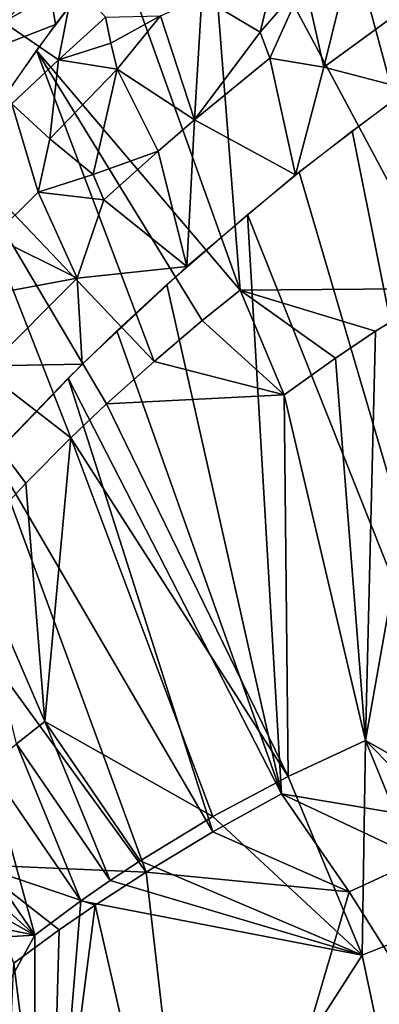
# Model space of a CAD drawing. Extents: x -236 to 236, y -9 to 802.
# Drawn here: x -203 to -195, y 748 to 768 of the extents above; entities that cross this region are included whole.
import ezdxf

# ---------------------------------------------------------------- set-up
doc = ezdxf.new("R2010")
doc.units = 0
doc.header["$MEASUREMENT"] = 0

msp = doc.modelspace()

# ---------------------------------------------------------------- linework, layer by layer
for points in [[(-192.023712, 763.690002, -400.646545), (-197.055847, 773.642944, -397.7789), (-195.359055, 775.356079, -399.664062)], [(-194.060211, 762.551453, -398.601135), (-198.911133, 771.605835, -395.659515), (-197.055847, 773.642944, -397.7789)], [(-194.060211, 762.551453, -398.601135), (-197.055847, 773.642944, -397.7789), (-192.023712, 763.690002, -400.646545)], [(-198.194504, 762.51355, -394.739838), (-200.68631, 769.469482, -393.569336), (-198.911133, 771.605835, -395.659515)], [(-198.194504, 762.51355, -394.739838), (-198.911133, 771.605835, -395.659515), (-194.060211, 762.551453, -398.601135)], [(-197.106659, 770.510864, -416.970581), (-197.794785, 767.707214, -416.786133), (-198.96875, 768.414062, -415.294983)], [(-196.900131, 768.734802, -417.639465), (-197.794785, 767.707214, -416.786133), (-197.106659, 770.510864, -416.970581)], [(-202.205185, 769.606323, -395.998413), (-204.241806, 766.96344, -393.519531), (-201.919144, 767.860535, -392.078461)], [(-202.205185, 769.606323, -395.998413), (-201.919144, 767.860535, -392.078461), (-200.740524, 769.401001, -393.504456)], [(-202.964066, 767.908752, -409.49765), (-202.836548, 769.444275, -407.98764), (-201.569382, 769.224243, -410.998535)], [(-198.194504, 762.51355, -394.739838), (-202.302109, 767.336975, -391.608215), (-200.68631, 769.469482, -393.569336)], [(-195.900864, 769.47699, -418.623505), (-196.509705, 767.002502, -418.104919), (-196.900131, 768.734802, -417.639465)], [(-195.900864, 769.47699, -418.623505), (-194.530319, 768.450134, -420.034149), (-196.509705, 767.002502, -418.104919)], [(-202.964066, 767.908752, -409.49765), (-201.569382, 769.224243, -410.998535), (-201.546555, 768.724731, -411.428314)], [(-201.858994, 767.148132, -411.834473), (-202.964066, 767.908752, -409.49765), (-201.546555, 768.724731, -411.428314)], [(-201.858994, 767.148132, -411.834473), (-201.546555, 768.724731, -411.428314), (-200.909561, 768.009277, -412.837585)], [(-196.900131, 768.734802, -417.639465), (-197.600586, 767.181885, -417.026703), (-197.794785, 767.707214, -416.786133)], [(-196.900131, 768.734802, -417.639465), (-196.509705, 767.002502, -418.104919), (-197.600586, 767.181885, -417.026703)], [(-198.96875, 768.414062, -415.294983), (-199.118179, 765.942566, -415.491669), (-199.801773, 768.038879, -414.345764)], [(-198.96875, 768.414062, -415.294983), (-197.794785, 767.707214, -416.786133), (-199.118179, 765.942566, -415.491669)], [(-194.530319, 768.450134, -420.034149), (-194.814407, 766.563782, -419.569824), (-196.509705, 767.002502, -418.104919)], [(-201.858994, 767.148132, -411.834473), (-200.909561, 768.009277, -412.837585), (-200.802505, 767.487305, -413.199097)], [(-200.802505, 767.487305, -413.199097), (-200.909561, 768.009277, -412.837585), (-199.801773, 768.038879, -414.345764)], [(-200.671112, 766.963806, -413.538452), (-200.802505, 767.487305, -413.199097), (-199.801773, 768.038879, -414.345764)], [(-200.671112, 766.963806, -413.538452), (-199.801773, 768.038879, -414.345764), (-199.118179, 765.942566, -415.491669)], [(-204.241806, 766.96344, -393.519531), (-203.039322, 766.295044, -390.693054), (-201.919144, 767.860535, -392.078461)], [(-201.858994, 767.148132, -411.834473), (-202.793594, 766.262695, -410.833374), (-202.964066, 767.908752, -409.49765)], [(-197.600586, 767.181885, -417.026703), (-199.118179, 765.942566, -415.491669), (-197.794785, 767.707214, -416.786133)], [(-201.858994, 767.148132, -411.834473), (-200.802505, 767.487305, -413.199097), (-200.671112, 766.963806, -413.538452)], [(-199.931122, 761.080261, -392.822571), (-203.812592, 765.15033, -389.718384), (-202.302109, 767.336975, -391.608215)], [(-198.961594, 761.902649, -393.900269), (-202.302109, 767.336975, -391.608215), (-198.194504, 762.51355, -394.739838)], [(-199.931122, 761.080261, -392.822571), (-202.302109, 767.336975, -391.608215), (-198.961594, 761.902649, -393.900269)], [(-201.858994, 767.148132, -411.834473), (-202.029831, 765.558838, -412.148956), (-202.793594, 766.262695, -410.833374)], [(-201.858994, 767.148132, -411.834473), (-200.671112, 766.963806, -413.538452), (-202.029831, 765.558838, -412.148956)], [(-197.600586, 767.181885, -417.026703), (-197.080597, 764.834656, -417.342133), (-199.118179, 765.942566, -415.491669)], [(-196.509705, 767.002502, -418.104919), (-197.080597, 764.834656, -417.342133), (-197.600586, 767.181885, -417.026703)], [(-196.509705, 767.002502, -418.104919), (-194.814407, 766.563782, -419.569824), (-197.080597, 764.834656, -417.342133)], [(-202.029831, 765.558838, -412.148956), (-200.671112, 766.963806, -413.538452), (-201.155991, 764.841553, -413.334229)], [(-200.671112, 766.963806, -413.538452), (-199.851059, 765.313416, -414.738708), (-201.155991, 764.841553, -413.334229)], [(-200.671112, 766.963806, -413.538452), (-199.118179, 765.942566, -415.491669), (-199.851059, 765.313416, -414.738708)], [(-193.119507, 751.670654, -418.357361), (-195.942291, 765.724426, -418.469574), (-194.225464, 766.985962, -420.137817)], [(-202.267014, 764.489014, -412.068909), (-203.172119, 763.599121, -411.094849), (-202.793594, 766.262695, -410.833374)], [(-202.029831, 765.558838, -412.148956), (-202.267014, 764.489014, -412.068909), (-202.793594, 766.262695, -410.833374)], [(-199.851059, 765.313416, -414.738708), (-199.118179, 765.942566, -415.491669), (-199.269394, 762.990906, -415.123596)], [(-199.118179, 765.942566, -415.491669), (-197.080597, 764.834656, -417.342133), (-199.269394, 762.990906, -415.123596)], [(-193.119507, 751.670654, -418.357361), (-197.006714, 764.893494, -417.415802), (-195.942291, 765.724426, -418.469574)], [(-202.029831, 765.558838, -412.148956), (-201.155991, 764.841553, -413.334229), (-202.267014, 764.489014, -412.068909)], [(-199.851059, 765.313416, -414.738708), (-200.945679, 764.333496, -413.599304), (-201.155991, 764.841553, -413.334229)], [(-199.851059, 765.313416, -414.738708), (-199.269394, 762.990906, -415.123596), (-200.945679, 764.333496, -413.599304)], [(-201.607971, 759.546692, -390.918549), (-205.453735, 762.513855, -387.593964), (-203.812592, 765.15033, -389.718384)], [(-200.886337, 760.229919, -391.74527), (-203.812592, 765.15033, -389.718384), (-199.931122, 761.080261, -392.822571)], [(-201.607971, 759.546692, -390.918549), (-203.812592, 765.15033, -389.718384), (-200.886337, 760.229919, -391.74527)], [(-202.267014, 764.489014, -412.068909), (-201.155991, 764.841553, -413.334229), (-200.945679, 764.333496, -413.599304)], [(-193.119507, 751.670654, -418.357361), (-198.049377, 764.04071, -416.368561), (-197.006714, 764.893494, -417.415802)], [(-202.267014, 764.489014, -412.068909), (-201.48262, 762.755798, -413.021088), (-203.172119, 763.599121, -411.094849)], [(-202.267014, 764.489014, -412.068909), (-200.945679, 764.333496, -413.599304), (-201.48262, 762.755798, -413.021088)], [(-201.48262, 762.755798, -413.021088), (-200.945679, 764.333496, -413.599304), (-199.269394, 762.990906, -415.123596)], [(-197.36676, 752.380554, -414.900665), (-199.671631, 762.630371, -414.708191), (-198.049377, 764.04071, -416.368561)], [(-197.36676, 752.380554, -414.900665), (-198.049377, 764.04071, -416.368561), (-193.119507, 751.670654, -418.357361)], [(-203.606293, 762.360779, -410.716705), (-203.172119, 763.599121, -411.094849), (-201.48262, 762.755798, -413.021088)], [(-201.48262, 762.755798, -413.021088), (-199.269394, 762.990906, -415.123596), (-201.378464, 761.024536, -412.917938)], [(-203.606293, 762.360779, -410.716705), (-201.48262, 762.755798, -413.021088), (-203.245667, 760.993225, -411.127472)], [(-201.48262, 762.755798, -413.021088), (-201.378464, 761.024536, -412.917938), (-203.245667, 760.993225, -411.127472)], [(-202.513992, 758.632812, -389.86377), (-205.453735, 762.513855, -387.593964), (-201.607971, 759.546692, -390.918549)], [(-203.666443, 757.388062, -388.496185), (-205.453735, 762.513855, -387.593964), (-202.513992, 758.632812, -389.86377)], [(-197.36676, 752.380554, -414.900665), (-200.678116, 761.699402, -413.658081), (-199.671631, 762.630371, -414.708191)], [(-198.961594, 761.902649, -393.900269), (-198.194504, 762.51355, -394.739838), (-197.313095, 760.41156, -395.203613)], [(-198.194504, 762.51355, -394.739838), (-194.060211, 762.551453, -398.601135), (-195.468353, 761.689331, -397.153015)], [(-198.194504, 762.51355, -394.739838), (-196.278458, 761.148376, -396.304199), (-197.313095, 760.41156, -395.203613)], [(-198.194504, 762.51355, -394.739838), (-195.468353, 761.689331, -397.153015), (-196.278458, 761.148376, -396.304199)], [(-194.060211, 762.551453, -398.601135), (-190.899796, 750.754944, -399.368927), (-195.671738, 753.450928, -395.511749)], [(-195.468353, 761.689331, -397.153015), (-194.060211, 762.551453, -398.601135), (-195.671738, 753.450928, -395.511749)], [(-199.931122, 761.080261, -392.822571), (-198.961594, 761.902649, -393.900269), (-197.313095, 760.41156, -395.203613)], [(-197.36676, 752.380554, -414.900665), (-201.658371, 760.747681, -412.619812), (-200.678116, 761.699402, -413.658081)], [(-196.278458, 761.148376, -396.304199), (-195.468353, 761.689331, -397.153015), (-195.671738, 753.450928, -395.511749)], [(-200.886337, 760.229919, -391.74527), (-199.931122, 761.080261, -392.822571), (-197.313095, 760.41156, -395.203613)], [(-197.313095, 760.41156, -395.203613), (-196.278458, 761.148376, -396.304199), (-195.671738, 753.450928, -395.511749)], [(-203.245667, 760.993225, -411.127472), (-201.378464, 761.024536, -412.917938), (-203.405228, 758.92749, -410.729034)], [(-198.745178, 751.617981, -413.575043), (-203.171234, 759.181152, -410.985474), (-201.658371, 760.747681, -412.619812)], [(-198.745178, 751.617981, -413.575043), (-201.658371, 760.747681, -412.619812), (-197.36676, 752.380554, -414.900665)], [(-200.886337, 760.229919, -391.74527), (-197.313095, 760.41156, -395.203613), (-197.231384, 752.729126, -393.925995)], [(-197.313095, 760.41156, -395.203613), (-195.671738, 753.450928, -395.511749), (-197.231384, 752.729126, -393.925995)], [(-201.607971, 759.546692, -390.918549), (-200.886337, 760.229919, -391.74527), (-197.231384, 752.729126, -393.925995)], [(-202.513992, 758.632812, -389.86377), (-201.607971, 759.546692, -390.918549), (-202.128647, 753.836243, -389.399017)], [(-201.607971, 759.546692, -390.918549), (-198.745743, 751.923889, -392.347229), (-202.128647, 753.836243, -389.399017)], [(-201.607971, 759.546692, -390.918549), (-197.231384, 752.729126, -393.925995), (-198.745743, 751.923889, -392.347229)], [(-200.089081, 750.805115, -412.256561), (-204.829361, 757.310242, -409.146057), (-203.171234, 759.181152, -410.985474)], [(-200.089081, 750.805115, -412.256561), (-203.171234, 759.181152, -410.985474), (-198.745178, 751.617981, -413.575043)], [(-203.666443, 757.388062, -388.496185), (-202.513992, 758.632812, -389.86377), (-202.128647, 753.836243, -389.399017)], [(-203.518402, 750.950745, -409.220001), (-204.829361, 757.310242, -409.146057), (-200.089081, 750.805115, -412.256561)], [(-203.666443, 757.388062, -388.496185), (-202.128647, 753.836243, -389.399017), (-202.698608, 753.386169, -388.755554)], [(-202.698608, 753.386169, -388.755554), (-202.128647, 753.836243, -389.399017), (-200.812149, 750.638977, -390.126434)], [(-202.128647, 753.836243, -389.399017), (-200.213165, 751.03479, -390.778351), (-200.812149, 750.638977, -390.126434)], [(-202.128647, 753.836243, -389.399017), (-198.745743, 751.923889, -392.347229), (-200.213165, 751.03479, -390.778351)], [(-203.257202, 752.923523, -388.118134), (-202.698608, 753.386169, -388.755554), (-201.403107, 750.228149, -389.47644)], [(-202.698608, 753.386169, -388.755554), (-200.812149, 750.638977, -390.126434), (-201.403107, 750.228149, -389.47644)], [(-197.231384, 752.729126, -393.925995), (-195.671738, 753.450928, -395.511749), (-195.741257, 749.134949, -394.686188)], [(-195.671738, 753.450928, -395.511749), (-194.162521, 749.762329, -396.252472), (-195.741257, 749.134949, -394.686188)], [(-195.671738, 753.450928, -395.511749), (-192.548645, 750.302246, -397.813782), (-194.162521, 749.762329, -396.252472)], [(-195.671738, 753.450928, -395.511749), (-190.899796, 750.754944, -399.368927), (-192.548645, 750.302246, -397.813782)], [(-204.127365, 752.157227, -387.111115), (-203.257202, 752.923523, -388.118134), (-202.331223, 749.539551, -388.441254)], [(-203.257202, 752.923523, -388.118134), (-201.403107, 750.228149, -389.47644), (-202.331223, 749.539551, -388.441254)], [(-198.745743, 751.923889, -392.347229), (-197.231384, 752.729126, -393.925995), (-195.741257, 749.134949, -394.686188)], [(-198.745178, 751.617981, -413.575043), (-197.36676, 752.380554, -414.900665), (-196.004669, 750.408691, -415.716034)], [(-197.36676, 752.380554, -414.900665), (-193.119507, 751.670654, -418.357361), (-194.573273, 751.066406, -417.039581)], [(-197.36676, 752.380554, -414.900665), (-194.573273, 751.066406, -417.039581), (-196.004669, 750.408691, -415.716034)], [(-204.666519, 751.651917, -386.478058), (-204.127365, 752.157227, -387.111115), (-202.331223, 749.539551, -388.441254)], [(-200.213165, 751.03479, -390.778351), (-198.745743, 751.923889, -392.347229), (-195.741257, 749.134949, -394.686188)], [(-205.191849, 751.135193, -385.854187), (-204.666519, 751.651917, -386.478058), (-202.331223, 749.539551, -388.441254)], [(-200.089081, 750.805115, -412.256561), (-198.745178, 751.617981, -413.575043), (-196.004669, 750.408691, -415.716034)], [(-206.004578, 750.284668, -384.874634), (-205.191849, 751.135193, -385.854187), (-202.331223, 749.539551, -388.441254)], [(-203.518402, 750.950745, -409.220001), (-200.089081, 750.805115, -412.256561), (-201.117401, 750.14032, -411.230743)], [(-203.518402, 750.950745, -409.220001), (-201.840408, 749.641724, -410.499084), (-202.7547, 748.971741, -409.561005)], [(-203.518402, 750.950745, -409.220001), (-201.117401, 750.14032, -411.230743), (-201.840408, 749.641724, -410.499084)], [(-200.812149, 750.638977, -390.126434), (-200.213165, 751.03479, -390.778351), (-195.741257, 749.134949, -394.686188)], [(-189.169769, 739.590454, -419.442566), (-196.004669, 750.408691, -415.716034), (-194.573273, 751.066406, -417.039581)], [(-201.117401, 750.14032, -411.230743), (-200.089081, 750.805115, -412.256561), (-198.910858, 740.49353, -411.469391)], [(-200.089081, 750.805115, -412.256561), (-196.004669, 750.408691, -415.716034), (-198.910858, 740.49353, -411.469391)], [(-201.403107, 750.228149, -389.47644), (-200.812149, 750.638977, -390.126434), (-195.741257, 749.134949, -394.686188)], [(-189.169769, 739.590454, -419.442566), (-198.910858, 740.49353, -411.469391), (-196.004669, 750.408691, -415.716034)], [(-206.896118, 749.272034, -383.778381), (-206.004578, 750.284668, -384.874634), (-202.331223, 749.539551, -388.441254)], [(-201.403107, 750.228149, -389.47644), (-195.741257, 749.134949, -394.686188), (-202.3461, 738.853027, -386.542236)], [(-202.331223, 749.539551, -388.441254), (-201.403107, 750.228149, -389.47644), (-202.3461, 738.853027, -386.542236)], [(-201.117401, 750.14032, -411.230743), (-198.910858, 740.49353, -411.469391), (-202.021484, 743.11261, -409.185974)], [(-201.840408, 749.641724, -410.499084), (-201.117401, 750.14032, -411.230743), (-202.021484, 743.11261, -409.185974)], [(-191.969757, 731.309387, -394.985352), (-195.741257, 749.134949, -394.686188), (-194.162521, 749.762329, -396.252472)], [(-202.7547, 748.971741, -409.561005), (-201.840408, 749.641724, -410.499084), (-202.021484, 743.11261, -409.185974)], [(-206.896118, 749.272034, -383.778381), (-202.331223, 749.539551, -388.441254), (-206.497314, 742.006836, -382.908813)], [(-202.331223, 749.539551, -388.441254), (-202.3461, 738.853027, -386.542236), (-206.497314, 742.006836, -382.908813)], [(-202.7547, 748.971741, -409.561005), (-202.021484, 743.11261, -409.185974), (-203.047104, 742.563354, -408.167419)], [(-191.969757, 731.309387, -394.985352), (-202.3461, 738.853027, -386.542236), (-195.741257, 749.134949, -394.686188)]]:
    msp.add_3dface(points)

doc.saveas('drawing.dxf')
